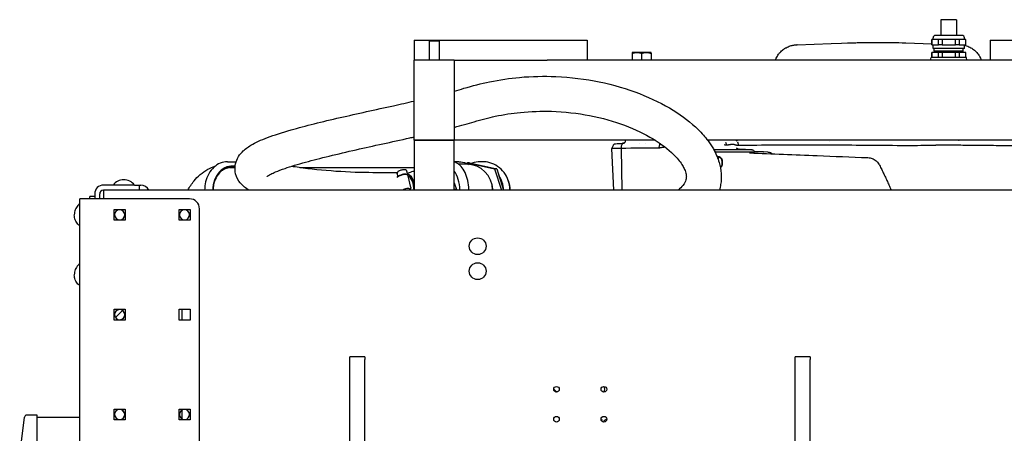
# Model space of a CAD drawing. Units: inches. Extents: x 6 to 844, y 19 to 532.
# Drawn here: x 131 to 180, y 235 to 256 of the extents above; entities that cross this region are included whole.
import ezdxf

# ---------------------------------------------------------------- set-up
doc = ezdxf.new("R2010")
doc.units = ezdxf.units.IN
doc.header["$LTSCALE"] = 50
doc.header["$MEASUREMENT"] = 0
doc.layers.add('Visible Edges(ANSI)', color=7, linetype='Continuous', lineweight=25)

msp = doc.modelspace()

# ---------------------------------------------------------------- linework, layer by layer
at = {"layer": 'Visible Edges(ANSI)'}
for p, q in [((177.59, 255.889), (176.802, 255.889)), ((176.802, 255.889), (176.802, 255.102)), ((177.59, 255.889), (177.59, 255.102)), ((176.412, 254.897), (176.412, 254.984)), ((177.861, 255.102), (176.531, 255.102)), ((177.979, 254.897), (177.979, 254.984)), ((150.427, 254.856), (150.427, 253.856)), ((150.427, 254.856), (151.207, 254.856)), ((151.207, 254.856), (151.177, 254.826)), ((151.177, 254.826), (151.677, 254.826)), ((151.177, 254.826), (151.177, 253.856)), ((151.207, 254.856), (151.647, 254.856)), ((151.647, 254.856), (159.088, 254.856)), ((151.647, 254.856), (151.677, 254.826)), ((151.677, 254.826), (151.677, 253.856)), ((159.088, 254.856), (159.088, 253.856)), ((169.596, 254.635), (169.582, 254.634)), ((169.596, 254.635), (171.311, 254.694)), ((171.311, 254.694), (171.819, 254.712)), ((171.819, 254.712), (172.133, 254.723)), ((172.133, 254.723), (172.273, 254.728)), ((172.273, 254.728), (172.298, 254.729)), ((175.046, 254.729), (176.34, 254.684)), ((176.346, 254.897), (176.34, 254.897)), ((176.34, 254.629), (176.34, 254.897)), ((176.346, 254.629), (176.34, 254.629)), ((176.682, 254.897), (176.346, 254.897)), ((176.346, 254.897), (176.346, 254.629)), ((176.346, 254.629), (176.682, 254.629)), ((176.412, 254.452), (176.412, 254.629)), ((177.979, 254.452), (176.412, 254.452)), ((176.468, 254.312), (176.468, 254.452)), ((176.859, 254.897), (176.682, 254.897)), ((176.682, 254.629), (176.682, 254.897)), ((176.859, 254.629), (176.682, 254.629)), ((177.532, 254.897), (176.859, 254.897)), ((176.859, 254.897), (176.859, 254.629)), ((176.859, 254.629), (177.532, 254.629)), ((177.71, 254.897), (177.532, 254.897)), ((177.532, 254.629), (177.532, 254.897)), ((177.71, 254.629), (177.532, 254.629)), ((178.046, 254.897), (177.71, 254.897)), ((177.71, 254.897), (177.71, 254.629)), ((177.71, 254.629), (178.046, 254.629)), ((177.924, 254.312), (177.924, 254.452)), ((177.979, 254.452), (177.979, 254.629)), ((178.052, 254.897), (178.046, 254.897)), ((178.046, 254.629), (178.046, 254.897)), ((178.052, 254.629), (178.046, 254.629)), ((178.052, 254.629), (178.052, 254.897)), ((179.267, 254.856), (185.017, 254.856)), ((179.267, 254.856), (179.267, 253.856)), ((161.342, 254.249), (161.342, 254.207)), ((161.579, 254.249), (161.342, 254.249)), ((161.342, 254.207), (161.342, 253.856)), ((162.051, 254.249), (161.579, 254.249)), ((161.815, 254.207), (161.815, 253.856)), ((162.287, 254.249), (162.051, 254.249)), ((162.287, 254.207), (162.287, 254.249)), ((162.287, 254.207), (162.287, 253.856)), ((176.285, 253.856), (176.31, 254.001)), ((178.082, 254.001), (176.31, 254.001)), ((176.346, 254.253), (176.34, 254.253)), ((176.34, 254.001), (176.34, 254.253)), ((176.682, 254.253), (176.346, 254.253)), ((176.346, 254.253), (176.346, 254.001)), ((177.924, 254.312), (176.468, 254.312)), ((176.497, 254.282), (176.468, 254.312)), ((177.895, 254.282), (176.497, 254.282)), ((176.497, 254.253), (176.497, 254.282)), ((176.859, 254.253), (176.682, 254.253)), ((176.682, 254.001), (176.682, 254.253)), ((177.532, 254.253), (176.859, 254.253)), ((176.859, 254.253), (176.859, 254.001)), ((177.71, 254.253), (177.532, 254.253)), ((177.532, 254.001), (177.532, 254.253)), ((178.046, 254.253), (177.71, 254.253)), ((177.71, 254.253), (177.71, 254.001)), ((177.895, 254.282), (177.924, 254.312)), ((177.895, 254.253), (177.895, 254.282)), ((178.052, 254.253), (178.046, 254.253)), ((178.046, 254.001), (178.046, 254.253)), ((178.052, 254.001), (178.052, 254.253)), ((178.107, 253.856), (178.082, 254.001)), ((152.427, 253.856), (150.427, 253.856)), ((150.427, 253.481), (150.427, 253.856)), ((150.427, 249.856), (150.427, 253.481)), ((152.427, 253.856), (152.427, 253.481)), ((152.427, 253.856), (157.088, 253.856)), ((152.427, 253.481), (152.427, 249.856)), ((185.927, 253.856), (157.088, 253.856)), ((152.427, 249.856), (150.427, 249.856)), ((150.427, 249.856), (150.427, 247.356)), ((150.427, 249.856), (152.427, 249.856)), ((162.489, 249.856), (152.427, 249.856)), ((152.427, 247.356), (152.427, 249.856)), ((160.321, 249.44), (160.401, 249.611)), ((160.79, 249.443), (160.828, 249.614)), ((160.908, 249.704), (160.863, 249.703)), ((160.991, 249.856), (160.987, 249.761)), ((160.987, 249.761), (160.987, 249.761)), ((161.713, 249.688), (161.713, 249.688)), ((161.995, 249.69), (161.995, 249.69)), ((162.684, 249.455), (162.719, 249.626)), ((185.927, 249.856), (165.113, 249.856)), ((166.08, 249.599), (166.024, 249.737)), ((166.686, 249.583), (166.628, 249.752)), ((168.41, 249.84), (168.41, 249.84)), ((171.234, 249.774), (171.234, 249.774)), ((173.038, 249.833), (173.038, 249.833)), ((178.934, 249.845), (178.934, 249.845)), ((160.419, 247.356), (160.321, 249.44)), ((160.79, 249.443), (160.826, 247.356)), ((160.79, 249.443), (160.79, 249.443)), ((167.353, 249.366), (165.434, 249.366)), ((165.485, 249.269), (167.335, 249.269)), ((165.595, 249.029), (165.718, 249.029)), ((165.714, 249.028), (165.595, 249.028)), ((167.342, 249.366), (166.722, 249.405)), ((167.341, 249.366), (167.359, 249.365)), ((168.138, 249.26), (167.91, 249.269)), ((141.075, 248.777), (141.303, 248.777)), ((152.67, 248.777), (152.443, 248.777)), ((153.055, 248.648), (152.656, 248.648)), ((153.071, 248.686), (153.102, 248.722)), ((153.203, 248.722), (153.102, 248.722)), ((153.102, 248.722), (154.456, 248.427)), ((153.203, 248.722), (154.557, 248.427)), ((153.855, 248.776), (153.747, 248.776)), ((173.147, 248.98), (173.147, 248.98)), ((141.455, 248.477), (141.18, 248.477)), ((150.427, 248.477), (144.701, 248.477)), ((149.563, 248.227), (148.364, 248.227)), ((149.691, 248.063), (149.558, 247.979)), ((149.617, 248.016), (149.578, 248.19)), ((150.106, 248.124), (150.065, 248.301)), ((150.086, 248.209), (150.298, 248.274)), ((150.253, 247.479), (150.118, 248.068)), ((150.427, 248.289), (150.399, 248.289)), ((154.557, 248.427), (154.456, 248.427)), ((154.456, 248.427), (154.794, 247.356)), ((154.557, 248.427), (154.895, 247.356)), ((136.427, 247.606), (134.867, 247.606)), ((136.427, 247.606), (136.677, 247.606)), ((136.677, 247.356), (136.677, 247.606)), ((136.677, 247.606), (136.737, 247.606)), ((152.427, 247.723), (152.549, 247.393)), ((134.177, 246.917), (134.177, 247.042)), ((134.427, 247.042), (134.177, 247.042)), ((134.427, 247.166), (134.427, 246.917)), ((134.677, 246.917), (134.677, 247.166)), ((134.865, 247.356), (134.865, 246.917)), ((210.49, 247.356), (134.865, 247.356)), ((150.205, 247.409), (150.217, 247.356)), ((152.549, 247.393), (152.427, 247.393)), ((152.549, 247.393), (152.537, 247.356)), ((133.677, 160.417), (133.677, 246.917)), ((134.117, 246.917), (133.677, 246.917)), ((139.177, 246.917), (134.117, 246.917)), ((135.402, 246.391), (135.952, 246.391)), ((135.402, 245.841), (135.402, 246.391)), ((135.952, 246.391), (135.952, 245.841)), ((138.652, 246.391), (139.202, 246.391)), ((138.652, 245.841), (138.652, 246.391)), ((139.202, 246.391), (139.202, 245.841)), ((139.677, 234.042), (139.677, 246.417)), ((135.952, 245.841), (135.402, 245.841)), ((135.675, 245.841), (135.681, 245.863)), ((135.691, 245.864), (135.686, 245.841)), ((139.202, 245.841), (138.652, 245.841)), ((138.925, 245.841), (138.931, 245.863)), ((138.939, 245.856), (138.929, 245.856)), ((138.941, 245.864), (138.936, 245.841)), ((135.402, 241.391), (135.952, 241.391)), ((135.402, 240.841), (135.402, 241.391)), ((135.471, 240.97), (135.823, 241.322)), ((135.952, 241.391), (135.952, 240.841)), ((138.652, 241.391), (139.202, 241.391)), ((138.652, 240.841), (138.652, 241.391)), ((138.816, 240.889), (138.816, 241.342)), ((139.202, 241.391), (139.202, 240.841)), ((135.952, 240.841), (135.402, 240.841)), ((135.675, 240.841), (135.681, 240.863)), ((135.691, 240.864), (135.686, 240.841)), ((139.202, 240.841), (138.652, 240.841)), ((147.197, 238.878), (147.197, 239.003)), ((147.947, 239.003), (147.197, 239.003)), ((147.197, 223.128), (147.197, 238.878)), ((147.947, 239.003), (147.947, 238.878)), ((147.947, 223.128), (147.947, 238.878)), ((169.507, 238.878), (169.507, 239.003)), ((170.257, 239.003), (169.507, 239.003)), ((169.507, 223.128), (169.507, 238.878)), ((170.257, 239.003), (170.257, 238.878)), ((170.257, 223.128), (170.257, 238.878)), ((157.421, 237.343), (157.46, 237.343)), ((135.402, 236.391), (135.952, 236.391)), ((135.402, 235.841), (135.402, 236.391)), ((135.952, 236.391), (135.952, 235.841)), ((138.652, 236.391), (139.202, 236.391)), ((138.652, 235.841), (138.652, 236.391)), ((138.816, 235.889), (138.816, 236.342)), ((139.202, 236.391), (139.202, 235.841)), ((130.672, 234.088), (130.908, 235.978)), ((131.547, 236.088), (131.032, 236.088)), ((131.547, 228.588), (131.547, 236.088)), ((133.677, 235.963), (131.547, 235.963)), ((135.952, 235.841), (135.402, 235.841)), ((135.675, 235.841), (135.681, 235.863)), ((135.691, 235.864), (135.686, 235.841)), ((139.202, 235.841), (138.652, 235.841)), ((138.816, 235.963), (138.726, 235.963)), ((138.925, 235.841), (138.931, 235.863)), ((138.941, 235.864), (138.936, 235.841))]:
    msp.add_line(p, q, dxfattribs=at)
for centre, radius in [((153.605, 244.543), 0.42), ((153.605, 243.293), 0.42), ((157.552, 237.378), 0.141), ((159.927, 237.378), 0.141), ((157.552, 235.878), 0.141), ((159.927, 235.878), 0.141)]:
    msp.add_circle(centre, radius, dxfattribs=at)
for centre, radius, start, end in [((176.531, 254.984), 0.118, 90, 180), ((177.861, 254.984), 0.118, 0, 90), ((153.055, 247.352), 1.297, 0.1768, 90), ((134.867, 247.166), 0.44, 90, 180), ((135.882, 247.209), 0.667, 36.5283, 143.4717), ((136.737, 247.166), 0.44, 25.583, 90), ((153.936, 247.351), 1.296, 0.221, 21.2946), ((134.867, 247.166), 0.19, 90.7539, 180), ((139.177, 246.417), 0.5, 0, 90), ((135.677, 246.116), 0.253, 273.0693, 270.7222), ((138.927, 246.116), 0.253, 273.0693, 270.7222), ((135.677, 241.116), 0.253, 273.0693, 270.7222), ((135.677, 236.116), 0.253, 273.0693, 270.7222), ((135.99, 236.417), 0.203, 204.094, 243.7583), ((138.927, 236.116), 0.253, 273.0693, 270.7222), ((131.032, 235.963), 0.125, 90, 172.875)]:
    msp.add_arc(centre, radius, start, end, dxfattribs=at)
for centre, major_axis, ratio, start_param, end_param in [((160.863, 249.585), (-0.007, 0.118), 0.978674, 6.235095, 6.283122), ((160.871, 249.786), (0.115, -0.025), 0.94469, 6.283057, 6.283091), ((165.495, 248.738), (0, 0.354), 0.5, 5.676041, 5.68199), ((165.73, 248.738), (0, -0.252), 0.5, 0.221846, 3.938174), ((165.718, 248.738), (0, 0.291), 0.5, 6.255813, 6.310557), ((168.294, 248.738), (0, 0.454), 0.5, 6.017937, 6.50778), ((141.312, 247.352), (0, 1.21), 0.799137, 6.129655, 7.850676), ((141.298, 247.352), (0, 1.187), 0.799137, 0.137989, 0.242223), ((165.718, 248.738), (0, 0.291), 0.5, 5.208616, 5.26336), ((165.718, 248.738), (0, 0.291), 0.5, 4.161418, 4.216162), ((149.563, 247.352), (0, 0.875), 0.601149, 6.254158, 6.283185), ((149.862, 248.068), (0.244, 0.056), 0.283819, 5.999943, 9.367294), ((150, 247.352), (0, 0.817), 0.601149, 5.228624, 6.080105), ((150, 247.352), (0, 0.812), 0.601149, 5.217675, 6.076189), ((149.962, 247.352), (0, 0.766), 0.601149, 4.717613, 5.940764), ((150.399, 247.352), (0, 0.937), 0.601149, 6.233787, 6.46472), ((151.982, 247.352), (0, 1.21), 0.601149, 4.715694, 5.624093), ((153.742, 247.351), (0, 1.21), 0.958586, 4.71652, 5.362391), ((153.534, 247.351), (0, -0.864), 0.958586, 1.576587, 1.851378), ((150.022, 247.367), (0.183, 0.042), 0.283819, 0, 2.633888), ((159.318, 236.985), (0.531, 0.696), 0.535891, 5.446128, 5.886097), ((159.645, 236.305), (0.731, 0.352), 0.596532, 4.625758, 4.705203), ((159.989, 236.473), (-0.53, -0.696), 0.535891, 0.858806, 1.07791)]:
    msp.add_ellipse(centre, major_axis=major_axis, ratio=ratio, start_param=start_param, end_param=end_param, dxfattribs=at)
for points, knots in [([(168.512, 253.856), (168.52, 253.877), (168.528, 253.897), (168.566, 253.986), (168.601, 254.051), (168.663, 254.143), (168.685, 254.173), (168.721, 254.217), (168.733, 254.231), (168.758, 254.258), (168.771, 254.272), (168.836, 254.338), (168.893, 254.385), (168.969, 254.438), (168.985, 254.448), (169.017, 254.468), (169.033, 254.477), (169.082, 254.504), (169.115, 254.521), (169.216, 254.565), (169.287, 254.588), (169.378, 254.609), (169.396, 254.613), (169.433, 254.62), (169.451, 254.622), (169.507, 254.63), (169.544, 254.633), (169.582, 254.634)], [0.00959095, 0.00959095, 0.00959095, 0.00959095, 0.01126289, 0.01126289, 0.01689434, 0.01689434, 0.01971006, 0.01971006, 0.02111793, 0.02111793, 0.02252579, 0.02252579, 0.02815724, 0.02815724, 0.0295651, 0.0295651, 0.03097296, 0.03097296, 0.03378868, 0.03378868, 0.03942013, 0.03942013, 0.04082799, 0.04082799, 0.04223585, 0.04223585, 0.04505158, 0.04505158, 0.04505158, 0.04505158]), ([(172.298, 254.729), (172.35, 254.731), (172.402, 254.733), (172.456, 254.734), (172.509, 254.736), (172.562, 254.737), (172.616, 254.739), (172.67, 254.74), (172.725, 254.742), (172.78, 254.743), (172.835, 254.744), (172.891, 254.745), (172.947, 254.746), (173.059, 254.748), (173.172, 254.75), (173.287, 254.751), (173.401, 254.752), (173.515, 254.753), (173.63, 254.753)], [0, 0, 0, 0, 0.00437465, 0.00437465, 0.00437465, 0.00874399, 0.00874399, 0.00874399, 0.01311879, 0.01311879, 0.01311879, 0.01749399, 0.01749399, 0.01749399, 0.02624525, 0.02624525, 0.02624525, 0.03499716, 0.03499716, 0.03499716, 0.03499716]), ([(173.63, 254.753), (173.866, 254.753), (174.102, 254.751), (174.338, 254.747), (174.574, 254.743), (174.81, 254.737), (175.046, 254.729)], [0, 0, 0, 0, 0.01798774, 0.01798774, 0.01798774, 0.03597419, 0.03597419, 0.03597419, 0.03597419]), ([(177.979, 254.606), (177.981, 254.606), (177.982, 254.606), (177.984, 254.605), (178.02, 254.597), (178.055, 254.587), (178.091, 254.576), (178.126, 254.564), (178.161, 254.551), (178.195, 254.536), (178.263, 254.506), (178.328, 254.47), (178.389, 254.428), (178.42, 254.407), (178.449, 254.385), (178.478, 254.361), (178.492, 254.349), (178.506, 254.337), (178.52, 254.324), (178.534, 254.312), (178.547, 254.299), (178.56, 254.286), (178.613, 254.233), (178.659, 254.176), (178.701, 254.114), (178.711, 254.099), (178.721, 254.083), (178.731, 254.067), (178.741, 254.051), (178.75, 254.035), (178.759, 254.019), (178.777, 253.986), (178.793, 253.952), (178.808, 253.918), (178.817, 253.898), (178.825, 253.877), (178.832, 253.856)], [0.00552406, 0.00552406, 0.00552406, 0.00552406, 0.00563147, 0.00563147, 0.00563147, 0.0084472, 0.0084472, 0.0084472, 0.01126293, 0.01126293, 0.01126293, 0.0168944, 0.0168944, 0.0168944, 0.01971013, 0.01971013, 0.01971013, 0.021118, 0.021118, 0.021118, 0.02252586, 0.02252586, 0.02252586, 0.02815733, 0.02815733, 0.02815733, 0.02956519, 0.02956519, 0.02956519, 0.03097306, 0.03097306, 0.03097306, 0.03378879, 0.03378879, 0.03378879, 0.03550122, 0.03550122, 0.03550122, 0.03550122]), ([(152.918, 252.452), (153.348, 252.584), (153.777, 252.693), (154.71, 252.883), (155.212, 252.956), (156.323, 253.056), (156.927, 253.068), (158.272, 253.012), (159.003, 252.919), (160.41, 252.629), (161.083, 252.429), (162.325, 251.947), (162.894, 251.665), (163.872, 251.057), (164.289, 250.736), (164.827, 250.205), (164.994, 250.016), (165.239, 249.687), (165.328, 249.552), (165.529, 249.198), (165.629, 248.973), (165.751, 248.556), (165.786, 248.37), (165.811, 247.999), (165.803, 247.815), (165.758, 247.54), (165.736, 247.447), (165.71, 247.356)], [0, 0, 0, 0, 0.0511445, 0.0511445, 0.1118162, 0.1118162, 0.1870932, 0.1870932, 0.2841085, 0.2841085, 0.3841085, 0.3841085, 0.4841085, 0.4841085, 0.5771195, 0.5771195, 0.6256065, 0.6256065, 0.6576822, 0.6576822, 0.7073269, 0.7073269, 0.7452149, 0.7452149, 0.7812867, 0.7812867, 0.7996998, 0.7996998, 0.7996998, 0.7996998]), ([(142.152, 247.356), (142.004, 247.438), (141.859, 247.544), (141.623, 247.83), (141.532, 247.984), (141.453, 248.302), (141.445, 248.446), (141.482, 248.714), (141.525, 248.836), (141.644, 249.072), (141.726, 249.175), (141.948, 249.407), (142.094, 249.508), (142.49, 249.744), (142.759, 249.864), (143.42, 250.114), (143.819, 250.242), (144.978, 250.574), (145.815, 250.78), (147.576, 251.184), (148.491, 251.383), (149.741, 251.66), (150.088, 251.738), (150.427, 251.815)], [0.3543425, 0.3543425, 0.3543425, 0.3543425, 0.3922544, 0.3922544, 0.4180797, 0.4180797, 0.4361428, 0.4361428, 0.4543905, 0.4543905, 0.4779261, 0.4779261, 0.5180871, 0.5180871, 0.5796558, 0.5796558, 0.6472081, 0.6472081, 0.7535868, 0.7535868, 0.8535868, 0.8535868, 0.8923036, 0.8923036, 0.8923036, 0.8923036]), ([(153.433, 250.779), (153.785, 250.888), (154.136, 250.978), (154.909, 251.14), (155.329, 251.204), (156.27, 251.299), (156.789, 251.315), (157.961, 251.281), (158.605, 251.206), (159.838, 250.967), (160.425, 250.799), (161.495, 250.399), (161.977, 250.165), (162.805, 249.666), (163.151, 249.4), (163.589, 248.968), (163.727, 248.799), (163.874, 248.572), (163.912, 248.503), (163.961, 248.401), (163.976, 248.366), (164.007, 248.285), (164.021, 248.241), (164.037, 248.172), (164.042, 248.146), (164.05, 248.098), (164.052, 248.075), (164.055, 248.027), (164.055, 248.002), (164.051, 247.94), (164.045, 247.904), (164.014, 247.782), (163.972, 247.692), (163.823, 247.512), (163.744, 247.435), (163.64, 247.356)], [0, 0, 0, 0, 0.048069, 0.048069, 0.1061797, 0.1061797, 0.1799016, 0.1799016, 0.2771797, 0.2771797, 0.3771797, 0.3771797, 0.4771797, 0.4771797, 0.5771797, 0.5771797, 0.6435887, 0.6435887, 0.6743844, 0.6743844, 0.6918733, 0.6918733, 0.7159437, 0.7159437, 0.7317576, 0.7317576, 0.7469281, 0.7469281, 0.7654514, 0.7654514, 0.7946329, 0.7946329, 0.8646179, 0.8646179, 0.9088572, 0.9088572, 0.9088572, 0.9088572]), ([(143.064, 248.043), (143.064, 248.043), (143.068, 248.046), (143.088, 248.061), (143.107, 248.074), (143.162, 248.108), (143.202, 248.131), (143.315, 248.188), (143.395, 248.225), (143.619, 248.32), (143.779, 248.38), (144.251, 248.542), (144.598, 248.648), (145.708, 248.954), (146.58, 249.163), (148.385, 249.571), (149.305, 249.769), (150.281, 249.988), (150.354, 250.004), (150.427, 250.021)], [0.4861669, 0.4861669, 0.4861669, 0.4861669, 0.4987888, 0.4987888, 0.5151614, 0.5151614, 0.5350999, 0.5350999, 0.5615225, 0.5615225, 0.5995092, 0.5995092, 0.6597597, 0.6597597, 0.7696877, 0.7696877, 0.8696877, 0.8696877, 0.877834, 0.877834, 0.877834, 0.877834]), ([(160.401, 249.611), (160.406, 249.623), (160.413, 249.633), (160.43, 249.652), (160.441, 249.66), (160.463, 249.672), (160.476, 249.676), (160.492, 249.679), (160.496, 249.68), (160.5, 249.68)], [0, 0, 0, 0, 0.0948088, 0.0948088, 0.1925638, 0.1925638, 0.2894899, 0.2894899, 0.3207072, 0.3207072, 0.3207072, 0.3207072]), ([(160.828, 249.614), (160.831, 249.623), (160.834, 249.633), (160.842, 249.651), (160.846, 249.658), (160.854, 249.669), (160.86, 249.674), (160.873, 249.682), (160.879, 249.682), (160.881, 249.682), (160.881, 249.682), (160.881, 249.682), (160.881, 249.682)], [0.000001, 0.000001, 0.000001, 0.000001, 0.078167, 0.078167, 0.1649619, 0.1649619, 0.2731032, 0.2731032, 0.4311614, 0.4311614, 0.4327516, 0.4343415, 0.4343415, 0.4343415, 0.4343415]), ([(160.863, 249.703), (160.863, 249.703), (160.862, 249.703), (160.862, 249.703), (160.862, 249.703), (160.862, 249.703), (160.862, 249.703), (160.862, 249.703), (160.862, 249.703), (160.862, 249.703)], [0, 0, 0, 0, 0.0000292431, 0.0000292431, 0.0000292431, 0.00004851873, 0.00004851873, 0.00004851873, 0.00006779517, 0.00006779517, 0.00006779517, 0.00006779517]), ([(160.949, 249.716), (160.963, 249.723), (160.973, 249.734), (160.982, 249.748), (160.984, 249.752), (160.985, 249.755)], [0.000062, 0.000062, 0.000062, 0.000062, 0.1862978, 0.1862978, 0.2751296, 0.2751296, 0.2751296, 0.2751296]), ([(162.719, 249.626), (162.721, 249.635), (162.724, 249.644), (162.727, 249.653), (162.729, 249.657), (162.731, 249.661), (162.733, 249.665), (162.734, 249.667), (162.735, 249.669), (162.736, 249.67), (162.736, 249.671), (162.737, 249.672), (162.737, 249.673), (162.738, 249.673), (162.738, 249.674), (162.738, 249.674), (162.738, 249.675), (162.738, 249.675), (162.739, 249.675), (162.739, 249.675), (162.739, 249.675), (162.739, 249.675), (162.739, 249.675), (162.739, 249.676), (162.739, 249.676), (162.741, 249.679), (162.744, 249.682), (162.748, 249.686)], [0, 0, 0, 0, 0.25, 0.25, 0.25, 0.375, 0.375, 0.375, 0.4375, 0.4375, 0.4375, 0.46875, 0.46875, 0.46875, 0.484375, 0.484375, 0.484375, 0.4921875, 0.4921875, 0.4921875, 0.4960937, 0.4960937, 0.4960937, 0.5, 0.5, 0.5, 0.7014716, 0.7014716, 0.7014716, 0.7014716]), ([(162.992, 249.507), (162.992, 249.507), (162.991, 249.507), (162.991, 249.507), (162.985, 249.506), (162.978, 249.505), (162.971, 249.504), (162.965, 249.503), (162.959, 249.502), (162.952, 249.501), (162.952, 249.501), (162.951, 249.501), (162.951, 249.501), (162.945, 249.5), (162.938, 249.499), (162.932, 249.498), (162.928, 249.498), (162.924, 249.497), (162.921, 249.497), (162.919, 249.496), (162.917, 249.496), (162.915, 249.496), (162.914, 249.496), (162.913, 249.496), (162.913, 249.495), (162.912, 249.495), (162.912, 249.495), (162.911, 249.495), (162.911, 249.495), (162.91, 249.495), (162.91, 249.495), (162.903, 249.494), (162.896, 249.493), (162.889, 249.492), (162.882, 249.491), (162.875, 249.489), (162.868, 249.488), (162.854, 249.486), (162.84, 249.484), (162.826, 249.481)], [0.496907, 0.496907, 0.496907, 0.496907, 0.5, 0.5, 0.5, 0.5657777, 0.5657777, 0.5657777, 0.625, 0.625, 0.625, 0.6292606, 0.6292606, 0.6292606, 0.6875, 0.6875, 0.6875, 0.71875, 0.71875, 0.71875, 0.734375, 0.734375, 0.734375, 0.7421875, 0.7421875, 0.7421875, 0.7460938, 0.7460938, 0.7460938, 0.75, 0.75, 0.75, 0.8168044, 0.8168044, 0.8168044, 0.8805859, 0.8805859, 0.8805859, 1, 1, 1, 1]), ([(166.045, 249.606), (166.041, 249.606), (166.038, 249.607), (166.034, 249.607), (166.033, 249.608), (166.031, 249.608), (166.029, 249.608), (166.028, 249.609), (166.028, 249.609), (166.027, 249.609), (166.026, 249.609), (166.025, 249.609), (166.024, 249.609), (166.021, 249.61), (166.018, 249.61), (166.014, 249.611), (166.012, 249.611), (166.011, 249.611), (166.009, 249.611), (166.008, 249.612), (166.006, 249.612), (166.005, 249.612), (166.005, 249.612), (166.005, 249.612), (166.004, 249.612), (166.004, 249.612), (166.004, 249.612), (166.004, 249.612), (166, 249.612), (165.997, 249.613), (165.994, 249.613), (165.992, 249.613), (165.99, 249.613), (165.989, 249.613), (165.988, 249.613), (165.987, 249.614), (165.986, 249.614), (165.986, 249.614), (165.985, 249.614), (165.985, 249.614), (165.985, 249.614), (165.984, 249.614), (165.984, 249.614), (165.984, 249.614), (165.984, 249.614), (165.983, 249.614), (165.977, 249.614), (165.971, 249.614), (165.964, 249.614)], [0, 0, 0, 0, 0.125, 0.125, 0.125, 0.1875, 0.1875, 0.1875, 0.21875, 0.21875, 0.21875, 0.25, 0.25, 0.25, 0.375, 0.375, 0.375, 0.4375, 0.4375, 0.4375, 0.484375, 0.484375, 0.484375, 0.492188, 0.492188, 0.492188, 0.5, 0.5, 0.5, 0.625, 0.625, 0.625, 0.6875, 0.6875, 0.6875, 0.71875, 0.71875, 0.71875, 0.734375, 0.734375, 0.734375, 0.742188, 0.742188, 0.742188, 0.75, 0.75, 0.75, 1, 1, 1, 1]), ([(166.08, 249.599), (166.077, 249.6), (166.074, 249.6), (166.071, 249.601), (166.069, 249.601), (166.068, 249.601), (166.067, 249.602), (166.066, 249.602), (166.065, 249.602), (166.064, 249.602), (166.064, 249.602), (166.064, 249.602), (166.063, 249.602), (166.063, 249.602), (166.063, 249.602), (166.062, 249.602), (166.056, 249.603), (166.05, 249.604), (166.045, 249.606)], [0, 0, 0, 0, 0.25, 0.25, 0.25, 0.375, 0.375, 0.375, 0.4375, 0.4375, 0.4375, 0.46875, 0.46875, 0.46875, 0.5, 0.5, 0.5, 1, 1, 1, 1]), ([(166.217, 249.624), (166.215, 249.623), (166.211, 249.623), (166.207, 249.622), (166.204, 249.622), (166.202, 249.621), (166.202, 249.621), (166.194, 249.62), (166.187, 249.619), (166.177, 249.617), (166.172, 249.616), (166.166, 249.615), (166.164, 249.615), (166.162, 249.615), (166.161, 249.614), (166.153, 249.613), (166.147, 249.612), (166.137, 249.61), (166.132, 249.609), (166.126, 249.608), (166.123, 249.608), (166.121, 249.607), (166.121, 249.607), (166.107, 249.604), (166.093, 249.602), (166.08, 249.599)], [0.7872985, 0.7872985, 0.7872985, 0.7872985, 0.796875, 0.8046875, 0.8085937, 0.8085937, 0.8125, 0.8125, 0.84375, 0.84375, 0.859375, 0.8671875, 0.8710938, 0.8710938, 0.875, 0.875, 0.90625, 0.90625, 0.921875, 0.9296875, 0.9335937, 0.9335937, 0.9375, 0.9375, 1, 1, 1, 1]), ([(166.442, 249.631), (166.441, 249.631), (166.439, 249.632), (166.437, 249.632), (166.435, 249.632), (166.434, 249.633), (166.43, 249.633), (166.426, 249.634), (166.42, 249.635), (166.417, 249.635), (166.413, 249.635), (166.411, 249.636), (166.41, 249.636), (166.405, 249.636), (166.401, 249.637), (166.394, 249.637), (166.39, 249.637), (166.387, 249.637), (166.384, 249.637), (166.383, 249.637), (166.377, 249.638), (166.372, 249.638), (166.362, 249.638), (166.357, 249.638), (166.346, 249.637), (166.341, 249.637), (166.329, 249.637), (166.323, 249.636), (166.312, 249.635), (166.306, 249.635), (166.296, 249.634), (166.292, 249.633), (166.287, 249.633), (166.284, 249.633), (166.282, 249.632), (166.274, 249.632), (166.268, 249.631), (166.258, 249.63), (166.253, 249.629), (166.247, 249.628), (166.245, 249.628), (166.243, 249.628), (166.242, 249.627), (166.235, 249.626), (166.228, 249.625), (166.22, 249.624), (166.219, 249.624), (166.217, 249.624)], [0.3498634, 0.3498634, 0.3498634, 0.3498634, 0.359375, 0.3671875, 0.3671875, 0.375, 0.375, 0.40625, 0.40625, 0.421875, 0.4296875, 0.4296875, 0.4375, 0.4375, 0.46875, 0.46875, 0.484375, 0.4921875, 0.4921875, 0.5, 0.5, 0.53125, 0.53125, 0.5625, 0.5625, 0.59375, 0.59375, 0.625, 0.625, 0.65625, 0.65625, 0.671875, 0.6796875, 0.6796875, 0.6875, 0.6875, 0.71875, 0.71875, 0.734375, 0.7421875, 0.7460937, 0.7460937, 0.75, 0.75, 0.78125, 0.78125, 0.7872985, 0.7872985, 0.7872985, 0.7872985]), ([(166.549, 249.602), (166.543, 249.604), (166.536, 249.606), (166.527, 249.608), (166.524, 249.609), (166.519, 249.611), (166.517, 249.611), (166.515, 249.612), (166.514, 249.612), (166.513, 249.613), (166.513, 249.613), (166.509, 249.614), (166.506, 249.615), (166.501, 249.616), (166.499, 249.617), (166.497, 249.618), (166.495, 249.618), (166.495, 249.618), (166.494, 249.618), (166.491, 249.619), (166.488, 249.62), (166.483, 249.622), (166.481, 249.622), (166.478, 249.623), (166.477, 249.623), (166.476, 249.623), (166.476, 249.624), (166.472, 249.625), (166.469, 249.625), (166.464, 249.627), (166.461, 249.627), (166.458, 249.628), (166.457, 249.628), (166.456, 249.628), (166.456, 249.628), (166.452, 249.629), (166.448, 249.63), (166.444, 249.631), (166.443, 249.631), (166.442, 249.631)], [0, 0, 0, 0, 0.0625, 0.0625, 0.09375, 0.09375, 0.109375, 0.1171875, 0.1210938, 0.1210938, 0.125, 0.125, 0.15625, 0.15625, 0.171875, 0.1796875, 0.1835938, 0.1835938, 0.1875, 0.1875, 0.21875, 0.21875, 0.234375, 0.2421875, 0.2460938, 0.2460938, 0.25, 0.25, 0.28125, 0.28125, 0.296875, 0.3046875, 0.3085938, 0.3085938, 0.3125, 0.3125, 0.34375, 0.34375, 0.3498634, 0.3498634, 0.3498634, 0.3498634]), ([(166.531, 249.856), (166.535, 249.852), (166.539, 249.849), (166.548, 249.844), (166.553, 249.841), (166.562, 249.837), (166.566, 249.835), (166.573, 249.834), (166.575, 249.833), (166.58, 249.832), (166.583, 249.831), (166.587, 249.83), (166.588, 249.83), (166.591, 249.83), (166.592, 249.83), (166.593, 249.83), (166.593, 249.83), (166.593, 249.83)], [0.2535368, 0.2535368, 0.2535368, 0.2535368, 0.2929472, 0.2929472, 0.338489, 0.338489, 0.3741904, 0.3741904, 0.3976741, 0.3976741, 0.4334856, 0.4334856, 0.4696629, 0.4696629, 0.5251208, 0.5251208, 0.5663372, 0.5663372, 0.5663372, 0.5663372]), ([(166.686, 249.583), (166.669, 249.585), (166.653, 249.587), (166.627, 249.59), (166.616, 249.591), (166.592, 249.594), (166.58, 249.596), (166.562, 249.599), (166.555, 249.601), (166.549, 249.602)], [0, 0, 0, 0, 0.1736115, 0.1736115, 0.3141928, 0.3141928, 0.5008273, 0.5008273, 0.6297948, 0.6297948, 0.6297948, 0.6297948]), ([(167.587, 249.596), (167.567, 249.596), (167.547, 249.596), (167.506, 249.595), (167.485, 249.595), (167.422, 249.594), (167.378, 249.594), (167.321, 249.593), (167.309, 249.593), (167.282, 249.593), (167.267, 249.593), (167.236, 249.592), (167.22, 249.592), (167.194, 249.592), (167.185, 249.591), (167.167, 249.591), (167.157, 249.591), (167.138, 249.591), (167.128, 249.591), (167.098, 249.59), (167.078, 249.59), (167.041, 249.589), (167.024, 249.589), (166.977, 249.588), (166.948, 249.588), (166.908, 249.587), (166.898, 249.587), (166.878, 249.587), (166.869, 249.587), (166.828, 249.586), (166.798, 249.585), (166.754, 249.585), (166.74, 249.584), (166.719, 249.584), (166.712, 249.584), (166.702, 249.584), (166.699, 249.583), (166.694, 249.583), (166.692, 249.583), (166.69, 249.583), (166.689, 249.583), (166.687, 249.583), (166.686, 249.583), (166.686, 249.583)], [0, 0, 0, 0, 0.170732, 0.170732, 0.34112, 0.34112, 0.681779, 0.681779, 0.778316, 0.778316, 0.888672, 0.888672, 1.01524, 1.01524, 1.083108, 1.083108, 1.155735, 1.155735, 1.232834, 1.232834, 1.386177, 1.386177, 1.52001, 1.52001, 1.755387, 1.755387, 1.844292, 1.844292, 1.921677, 1.921677, 2.190962, 2.190962, 2.325717, 2.325717, 2.393398, 2.393398, 2.42735, 2.42735, 2.444358, 2.444358, 2.45287, 2.45287, 2.464547, 2.464547, 2.464547, 2.464547]), ([(174.844, 249.575), (174.204, 249.582), (173.6, 249.588), (173.031, 249.593), (173.031, 249.593), (173.03, 249.593), (173.03, 249.593), (172.404, 249.598), (171.8, 249.601), (171.219, 249.603), (171.218, 249.603), (171.216, 249.603), (171.215, 249.603), (170.61, 249.605), (170.008, 249.606), (169.408, 249.604), (169.406, 249.604), (169.403, 249.604), (169.401, 249.604), (168.814, 249.603), (168.21, 249.6), (167.587, 249.596)], [0, 0, 0, 0, 0.249756, 0.249756, 0.249756, 0.25, 0.25, 0.25, 0.499512, 0.499512, 0.499512, 0.5, 0.5, 0.5, 0.749023, 0.749023, 0.749023, 0.75, 0.75, 0.75, 1, 1, 1, 1]), ([(175.632, 249.576), (175.623, 249.576), (175.613, 249.575), (175.602, 249.575), (175.591, 249.575), (175.579, 249.575), (175.567, 249.574), (175.561, 249.574), (175.554, 249.574), (175.548, 249.574), (175.541, 249.574), (175.534, 249.574), (175.528, 249.574), (175.521, 249.574), (175.514, 249.573), (175.507, 249.573), (175.506, 249.573), (175.506, 249.573), (175.506, 249.573), (175.502, 249.573), (175.499, 249.573), (175.495, 249.573), (175.493, 249.573), (175.492, 249.573), (175.49, 249.573), (175.489, 249.573), (175.488, 249.573), (175.487, 249.573), (175.486, 249.573), (175.485, 249.573), (175.484, 249.573), (175.47, 249.573), (175.454, 249.573), (175.438, 249.572), (175.422, 249.572), (175.406, 249.572), (175.389, 249.572), (175.389, 249.572), (175.389, 249.572), (175.389, 249.572), (175.372, 249.572), (175.355, 249.572), (175.338, 249.572), (175.337, 249.572), (175.337, 249.572), (175.337, 249.572), (175.328, 249.572), (175.32, 249.572), (175.311, 249.572), (175.302, 249.572), (175.293, 249.572), (175.284, 249.572), (175.266, 249.572), (175.248, 249.572), (175.229, 249.572), (175.22, 249.572), (175.21, 249.572), (175.201, 249.572), (175.192, 249.572), (175.183, 249.572), (175.174, 249.572), (175.173, 249.572), (175.173, 249.572), (175.173, 249.572), (175.164, 249.572), (175.154, 249.572), (175.145, 249.572), (175.135, 249.572), (175.126, 249.572), (175.116, 249.572), (175.099, 249.572), (175.081, 249.572), (175.063, 249.572), (175.062, 249.572), (175.061, 249.572), (175.06, 249.572), (175.041, 249.572), (175.023, 249.573), (175.004, 249.573), (174.995, 249.573), (174.986, 249.573), (174.976, 249.573), (174.968, 249.573), (174.96, 249.573), (174.951, 249.573), (174.951, 249.573), (174.95, 249.573), (174.949, 249.573), (174.94, 249.573), (174.931, 249.574), (174.922, 249.574), (174.913, 249.574), (174.904, 249.574), (174.895, 249.574), (174.878, 249.574), (174.861, 249.575), (174.844, 249.575)], [0, 0, 0, 0, 0.060797, 0.060797, 0.060797, 0.122337, 0.122337, 0.122337, 0.153584, 0.153584, 0.153584, 0.185258, 0.185258, 0.185258, 0.217448, 0.217448, 0.217448, 0.21875, 0.21875, 0.21875, 0.234375, 0.234375, 0.234375, 0.242187, 0.242187, 0.242187, 0.246094, 0.246094, 0.246094, 0.25, 0.25, 0.25, 0.311917, 0.311917, 0.311917, 0.374, 0.374, 0.374, 0.375, 0.375, 0.375, 0.436812, 0.436812, 0.436812, 0.4375, 0.4375, 0.4375, 0.46875, 0.46875, 0.46875, 0.5, 0.5, 0.5, 0.563068, 0.563068, 0.563068, 0.594411, 0.594411, 0.594411, 0.625, 0.625, 0.625, 0.625722, 0.625722, 0.625722, 0.657092, 0.657092, 0.657092, 0.688341, 0.688341, 0.688341, 0.746094, 0.746094, 0.746094, 0.75, 0.75, 0.75, 0.814455, 0.814455, 0.814455, 0.846167, 0.846167, 0.846167, 0.875, 0.875, 0.875, 0.877652, 0.877652, 0.877652, 0.908797, 0.908797, 0.908797, 0.93953, 0.93953, 0.93953, 1, 1, 1, 1]), ([(177.99, 249.595), (177.73, 249.598), (177.473, 249.599), (177.237, 249.599), (177.217, 249.599), (177.198, 249.599), (177.178, 249.599), (176.941, 249.599), (176.728, 249.598), (176.554, 249.597), (176.547, 249.596), (176.539, 249.596), (176.532, 249.596), (176.525, 249.596), (176.518, 249.596), (176.511, 249.596), (176.426, 249.595), (176.35, 249.594), (176.286, 249.592)], [0, 0, 0, 0, 0.375, 0.375, 0.375, 0.40625, 0.40625, 0.40625, 0.78125, 0.78125, 0.78125, 0.796875, 0.796875, 0.796875, 0.8125, 0.8125, 0.8125, 1, 1, 1, 1]), ([(177.688, 249.856), (177.689, 249.855), (177.69, 249.855), (177.694, 249.853), (177.697, 249.852), (177.703, 249.85), (177.706, 249.849), (177.711, 249.848), (177.713, 249.847), (177.716, 249.847), (177.717, 249.847), (177.718, 249.846), (177.718, 249.846), (177.718, 249.846)], [0.3271467, 0.3271467, 0.3271467, 0.3271467, 0.3355995, 0.3355995, 0.365516, 0.365516, 0.4075732, 0.4075732, 0.4473438, 0.4473438, 0.5031091, 0.5031091, 0.5409891, 0.5409891, 0.5409891, 0.5409891]), ([(185.927, 249.491), (185.378, 249.5), (184.856, 249.507), (184.362, 249.515), (184.361, 249.515), (184.361, 249.515), (184.361, 249.515), (183.601, 249.526), (182.893, 249.536), (182.238, 249.545), (182.238, 249.545), (182.238, 249.545), (182.237, 249.545), (181.475, 249.555), (180.768, 249.565), (180.115, 249.572), (180.115, 249.572), (180.114, 249.572), (180.114, 249.572), (179.746, 249.577), (179.392, 249.581), (179.054, 249.585), (179.053, 249.585), (179.052, 249.585), (179.052, 249.585), (178.686, 249.589), (178.332, 249.592), (177.99, 249.595)], [0.0622923, 0.0622923, 0.0622923, 0.0622923, 0.2498779, 0.2498779, 0.2498779, 0.25, 0.25, 0.25, 0.4998779, 0.4998779, 0.4998779, 0.5, 0.5, 0.5, 0.7497559, 0.7497559, 0.7497559, 0.75, 0.75, 0.75, 0.8747559, 0.8747559, 0.8747559, 0.875, 0.875, 0.875, 1, 1, 1, 1]), ([(160.411, 249.441), (160.405, 249.44), (160.399, 249.44), (160.387, 249.44), (160.382, 249.44), (160.373, 249.44), (160.37, 249.44), (160.365, 249.44), (160.363, 249.44), (160.357, 249.439), (160.353, 249.439), (160.347, 249.439), (160.344, 249.439), (160.34, 249.439), (160.338, 249.439), (160.334, 249.439), (160.333, 249.439), (160.326, 249.439), (160.323, 249.439), (160.321, 249.439), (160.321, 249.439), (160.321, 249.44)], [-0.6011066, -0.6011066, -0.6011066, -0.6011066, -0.5443901, -0.5443901, -0.4881067, -0.4881067, -0.4504648, -0.4504648, -0.428803, -0.428803, -0.3709989, -0.3709989, -0.3379999, -0.3379999, -0.3001878, -0.3001878, -0.2626612, -0.2626612, -0.1312055, -0.1312055, -0.1009543, -0.1009543, -0.1009543, -0.1009543]), ([(162.733, 249.465), (162.724, 249.463), (162.716, 249.461), (162.7, 249.458), (162.692, 249.457), (162.684, 249.455)], [-0.1359185, -0.1359185, -0.1359185, -0.1359185, -0.0679789, -0.0679789, 0, 0, 0, 0]), ([(162.826, 249.481), (162.81, 249.479), (162.794, 249.476), (162.763, 249.47), (162.748, 249.468), (162.733, 249.465)], [-0.2451999, -0.2451999, -0.2451999, -0.2451999, -0.1222662, -0.1222662, 0, 0, 0, 0]), ([(166.561, 249.468), (166.561, 249.468), (166.562, 249.467), (166.568, 249.462), (166.577, 249.454), (166.605, 249.436), (166.627, 249.425), (166.674, 249.411), (166.698, 249.407), (166.722, 249.405)], [0.465893, 0.465893, 0.465893, 0.465893, 0.602208, 0.602208, 0.896118, 0.896118, 1.253217, 1.253217, 1.562491, 1.562491, 1.562491, 1.562491]), ([(167.225, 249.221), (168.351, 249.175), (169.477, 249.13), (171.451, 249.049), (172.299, 249.015), (173.146, 248.98)], [0, 0, 0, 0, 10, 10, 17.524619, 17.524619, 17.524619, 17.524619]), ([(167.335, 249.269), (167.338, 249.269), (167.342, 249.269), (167.351, 249.269), (167.356, 249.269), (167.361, 249.269)], [0, 0, 0, 0, 0.0508648, 0.0508648, 0.1019903, 0.1019903, 0.1019903, 0.1019903]), ([(167.482, 249.269), (167.466, 249.296), (167.448, 249.318), (167.405, 249.355), (167.379, 249.366), (167.353, 249.366)], [0.008806599, 0.008806599, 0.008806599, 0.008806599, 0.01193382, 0.01193382, 0.01591176, 0.01591176, 0.01591176, 0.01591176]), ([(167.361, 249.269), (167.377, 249.269), (167.394, 249.269), (167.424, 249.269), (167.435, 249.269), (167.448, 249.269), (167.453, 249.269), (167.46, 249.269), (167.464, 249.269), (167.467, 249.269)], [0.0000866, 0.0000866, 0.0000866, 0.0000866, 0.1420223, 0.1420223, 0.250139, 0.250139, 0.3000868, 0.3000868, 0.3410579, 0.3410579, 0.3410579, 0.3410579]), ([(168.138, 249.26), (168.16, 249.259), (168.183, 249.256), (168.225, 249.246), (168.246, 249.24), (168.284, 249.224), (168.301, 249.215), (168.333, 249.196), (168.347, 249.185), (168.36, 249.175)], [0.0201629, 0.0201629, 0.0201629, 0.0201629, 0.1122365, 0.1122365, 0.2043102, 0.2043102, 0.2963838, 0.2963838, 0.3843666, 0.3843666, 0.3843666, 0.3843666]), ([(139.093, 247.356), (139.181, 247.517), (139.284, 247.673), (139.588, 248.041), (139.815, 248.244), (140.209, 248.459), (140.332, 248.513), (140.462, 248.554)], [3.8770018, 3.8770018, 3.8770018, 3.8770018, 4.083475, 4.083475, 4.3954768, 4.3954768, 4.5236327, 4.5236327, 4.5236327, 4.5236327]), ([(141.075, 248.777), (140.953, 248.777), (140.832, 248.752), (140.601, 248.657), (140.492, 248.587), (140.297, 248.406), (140.211, 248.295), (140.071, 248.047), (140.017, 247.908), (139.95, 247.631), (139.933, 247.493), (139.933, 247.356)], [1.570796, 1.570796, 1.570796, 1.570796, 1.888834, 1.888834, 2.207627, 2.207627, 2.527667, 2.527667, 2.848413, 2.848413, 3.138779, 3.138779, 3.138779, 3.138779]), ([(140.885, 248.416), (140.875, 248.41), (140.864, 248.404), (140.851, 248.395), (140.848, 248.394), (140.844, 248.391), (140.843, 248.391), (140.841, 248.39), (140.841, 248.39), (140.841, 248.39), (140.841, 248.39), (140.841, 248.39), (140.841, 248.39), (140.841, 248.39), (140.841, 248.39), (140.843, 248.391), (140.843, 248.392), (140.849, 248.396), (140.855, 248.4), (140.883, 248.419), (140.906, 248.432), (140.951, 248.457), (140.975, 248.468), (141.022, 248.488), (141.046, 248.496), (141.07, 248.504)], [0.000000001, 0.000000001, 0.000000001, 0.000000001, 0.001159489, 0.001159489, 0.001449361, 0.001449361, 0.001594297, 0.001594297, 0.001612414, 0.001612414, 0.001621473, 0.001621473, 0.001630531, 0.001630531, 0.001666765, 0.001666765, 0.001739233, 0.001739233, 0.002318977, 0.002318977, 0.004637955, 0.004637955, 0.006956932, 0.006956932, 0.00927591, 0.00927591, 0.00927591, 0.00927591]), ([(140.885, 248.416), (140.945, 248.451), (141.008, 248.477), (141.137, 248.513), (141.202, 248.521), (141.311, 248.521), (141.355, 248.517), (141.417, 248.505), (141.437, 248.501), (141.456, 248.496)], [0.000003, 0.000003, 0.000003, 0.000003, 0.640574, 0.640574, 1.280173, 1.280173, 1.707014, 1.707014, 1.898981, 1.898981, 1.898981, 1.898981]), ([(141.167, 248.527), (141.198, 248.532), (141.229, 248.536), (141.259, 248.537), (141.266, 248.538), (141.274, 248.538), (141.281, 248.538), (141.29, 248.538), (141.298, 248.538), (141.307, 248.538), (141.323, 248.538), (141.339, 248.537), (141.355, 248.536), (141.368, 248.535), (141.381, 248.534), (141.394, 248.532), (141.412, 248.529), (141.431, 248.526), (141.449, 248.522), (141.45, 248.522), (141.45, 248.522), (141.45, 248.522), (141.452, 248.522), (141.455, 248.521), (141.457, 248.521)], [0, 0, 0, 0, 0.002931694, 0.002931694, 0.002931694, 0.003629404, 0.003629404, 0.003629404, 0.004468066, 0.004468066, 0.004468066, 0.006002657, 0.006002657, 0.006002657, 0.007258809, 0.007258809, 0.007258809, 0.009052102, 0.009052102, 0.009052102, 0.009073511, 0.009073511, 0.009073511, 0.00931375, 0.00931375, 0.00931375, 0.00931375]), ([(148.364, 248.227), (147.806, 248.227), (147.151, 248.25), (145.857, 248.338), (145.217, 248.402), (144.527, 248.502), (144.395, 248.522), (144.269, 248.544)], [0, 0, 0, 0, 0.1, 0.1, 0.2, 0.2, 0.2248144, 0.2248144, 0.2248144, 0.2248144]), ([(153.16, 247.356), (153.16, 247.366), (153.16, 247.377), (153.157, 247.54), (153.14, 247.691), (153.078, 247.977), (153.033, 248.112), (152.919, 248.352), (152.85, 248.456), (152.696, 248.625), (152.611, 248.688), (152.49, 248.742), (152.459, 248.752), (152.427, 248.76)], [4.715208, 4.715208, 4.715208, 4.715208, 4.73793, 4.73793, 5.059288, 5.059288, 5.380779, 5.380779, 5.702493, 5.702493, 6.023544, 6.023544, 6.133235, 6.133235, 6.133235, 6.133235]), ([(152.67, 248.777), (152.792, 248.777), (152.913, 248.752), (153.07, 248.688), (153.111, 248.668), (153.15, 248.645)], [6.2831853, 6.2831853, 6.2831853, 6.2831853, 6.6012228, 6.6012228, 6.7158897, 6.7158897, 6.7158897, 6.7158897]), ([(153.747, 248.776), (153.601, 248.776), (153.455, 248.751), (153.313, 248.702), (153.309, 248.701), (153.305, 248.699)], [0, 0, 0, 0, 0.3196923, 0.3196923, 0.3286826, 0.3286826, 0.3286826, 0.3286826]), ([(155.221, 247.356), (155.221, 247.368), (155.221, 247.38), (155.216, 247.544), (155.189, 247.695), (155.089, 247.981), (155.017, 248.115), (154.836, 248.354), (154.727, 248.458), (154.483, 248.625), (154.349, 248.688), (154.093, 248.759), (153.974, 248.776), (153.855, 248.776)], [4.715899, 4.715899, 4.715899, 4.715899, 4.741327, 4.741327, 5.061598, 5.061598, 5.381816, 5.381816, 5.701899, 5.701899, 6.021797, 6.021797, 6.283185, 6.283185, 6.283185, 6.283185]), ([(173.147, 248.98), (173.22, 248.977), (173.294, 248.962), (173.431, 248.91), (173.496, 248.872), (173.61, 248.778), (173.659, 248.721), (173.71, 248.64), (173.721, 248.62), (173.731, 248.6)], [0, 0, 0, 0, 0.559357, 0.559357, 1.119411, 1.119411, 1.681561, 1.681561, 1.850696, 1.850696, 1.850696, 1.850696]), ([(173.731, 248.6), (173.767, 248.529), (173.802, 248.457), (173.873, 248.313), (173.908, 248.24), (173.978, 248.094), (174.012, 248.02), (174.081, 247.872), (174.115, 247.798), (174.183, 247.648), (174.216, 247.573), (174.25, 247.498)], [0.78329031, 0.78329031, 0.78329031, 0.78329031, 0.79647282, 0.79647282, 0.80965534, 0.80965534, 0.82283785, 0.82283785, 0.83602036, 0.83602036, 0.84920288, 0.84920288, 0.84920288, 0.84920288]), ([(141.34, 248.477), (141.29, 248.483), (141.239, 248.483), (141.112, 248.471), (141.036, 248.452), (140.915, 248.399), (140.868, 248.373), (140.772, 248.306), (140.724, 248.265), (140.59, 248.124), (140.516, 248.008), (140.428, 247.797), (140.402, 247.712), (140.367, 247.536), (140.358, 247.446), (140.358, 247.356)], [0.247932, 0.247932, 0.247932, 0.247932, 0.735379, 0.735379, 1.471257, 1.471257, 1.962351, 1.962351, 2.517841, 2.517841, 3.638336, 3.638336, 4.333303, 4.333303, 5.018462, 5.018462, 5.018462, 5.018462]), ([(150.065, 248.301), (150.063, 248.311), (150.059, 248.32), (150.048, 248.336), (150.041, 248.342), (150.025, 248.354), (150.015, 248.359), (149.987, 248.369), (149.967, 248.372), (149.923, 248.374), (149.898, 248.373), (149.848, 248.367), (149.824, 248.363), (149.777, 248.352), (149.753, 248.346), (149.709, 248.331), (149.688, 248.323), (149.649, 248.304), (149.631, 248.293), (149.606, 248.272), (149.597, 248.264), (149.586, 248.246), (149.583, 248.24), (149.576, 248.222), (149.575, 248.209), (149.577, 248.194), (149.577, 248.192), (149.578, 248.19)], [3.819199, 3.819199, 3.819199, 3.819199, 3.92937, 3.92937, 4.054319, 4.054319, 4.237211, 4.237211, 4.608889, 4.608889, 5.015469, 5.015469, 5.370527, 5.370527, 5.716628, 5.716628, 6.069332, 6.069332, 6.455348, 6.455348, 6.678056, 6.678056, 6.788381, 6.788381, 6.935725, 6.935725, 6.960791, 6.960791, 6.960791, 6.960791]), ([(150.118, 248.068), (150.116, 248.077), (150.112, 248.086), (150.101, 248.102), (150.095, 248.108), (150.078, 248.121), (150.069, 248.125), (150.04, 248.135), (150.021, 248.138), (149.976, 248.14), (149.951, 248.139), (149.901, 248.133), (149.877, 248.129), (149.83, 248.119), (149.807, 248.112), (149.763, 248.098), (149.742, 248.089), (149.711, 248.075), (149.701, 248.069), (149.691, 248.063)], [3.819199, 3.819199, 3.819199, 3.819199, 3.92937, 3.92937, 4.054319, 4.054319, 4.237211, 4.237211, 4.608889, 4.608889, 5.015469, 5.015469, 5.370527, 5.370527, 5.716628, 5.716628, 6.069332, 6.069332, 6.283185, 6.283185, 6.283185, 6.283185]), ([(150.253, 247.479), (150.255, 247.469), (150.255, 247.459), (150.252, 247.44), (150.249, 247.432), (150.241, 247.416), (150.237, 247.41), (150.226, 247.398), (150.221, 247.393), (150.214, 247.387), (150.212, 247.386), (150.21, 247.384)], [2.4639866, 2.4639866, 2.4639866, 2.4639866, 2.5741583, 2.5741583, 2.6991072, 2.6991072, 2.8346284, 2.8346284, 2.9701496, 2.9701496, 3.0118279, 3.0118279, 3.0118279, 3.0118279]), ([(133.677, 246.663), (133.645, 246.64), (133.614, 246.614), (133.558, 246.555), (133.532, 246.522), (133.488, 246.45), (133.469, 246.412), (133.439, 246.331), (133.427, 246.289), (133.411, 246.203), (133.407, 246.16), (133.407, 246.116)], [-2.606429, -2.606429, -2.606429, -2.606429, -2.399302, -2.399302, -2.192176, -2.192176, -1.985049, -1.985049, -1.777923, -1.777923, -1.570796, -1.570796, -1.570796, -1.570796]), ([(133.677, 245.569), (133.645, 245.591), (133.614, 245.617), (133.558, 245.677), (133.532, 245.71), (133.488, 245.781), (133.469, 245.82), (133.439, 245.9), (133.427, 245.942), (133.411, 246.028), (133.407, 246.072), (133.407, 246.116)], [-2.606429, -2.606429, -2.606429, -2.606429, -2.399302, -2.399302, -2.192176, -2.192176, -1.985049, -1.985049, -1.777923, -1.777923, -1.570796, -1.570796, -1.570796, -1.570796]), ([(133.677, 243.663), (133.645, 243.64), (133.614, 243.614), (133.558, 243.555), (133.532, 243.522), (133.488, 243.45), (133.469, 243.412), (133.439, 243.331), (133.427, 243.289), (133.411, 243.203), (133.407, 243.16), (133.407, 243.116)], [-2.606429, -2.606429, -2.606429, -2.606429, -2.399302, -2.399302, -2.192176, -2.192176, -1.985049, -1.985049, -1.777923, -1.777923, -1.570796, -1.570796, -1.570796, -1.570796]), ([(133.677, 242.569), (133.645, 242.591), (133.614, 242.617), (133.558, 242.677), (133.532, 242.71), (133.488, 242.781), (133.469, 242.82), (133.439, 242.9), (133.427, 242.942), (133.411, 243.028), (133.407, 243.072), (133.407, 243.116)], [-2.606429, -2.606429, -2.606429, -2.606429, -2.399302, -2.399302, -2.192176, -2.192176, -1.985049, -1.985049, -1.777923, -1.777923, -1.570796, -1.570796, -1.570796, -1.570796]), ([(157.411, 237.383), (157.429, 237.369), (157.447, 237.354), (157.504, 237.306), (157.543, 237.274), (157.583, 237.241)], [0.85703233, 0.85703233, 0.85703233, 0.85703233, 0.86324571, 0.86324571, 0.87670367, 0.87670367, 0.87670367, 0.87670367])]:
    msp.add_open_spline(points, degree=3, knots=knots, dxfattribs=at)
for points, weights in [([(161.342, 254.207), (161.469, 254.249), (161.579, 254.249)], [1.66506350946, 1.79385662014, 1.79385662014]), ([(161.579, 254.249), (161.688, 254.249), (161.815, 254.207)], [1.79385662014, 1.79385662014, 1.66506350946]), ([(161.815, 254.207), (161.941, 254.249), (162.051, 254.249)], [1.66506350946, 1.79385662014, 1.79385662014]), ([(162.051, 254.249), (162.161, 254.249), (162.287, 254.207)], [1.79385662014, 1.79385662014, 1.66506350946]), ([(165.635, 248.927), (165.684, 248.975), (165.714, 249.028)], [3.39475880901, 3.5527582069, 3.22498230215]), ([(165.722, 249.028), (165.802, 248.959), (165.842, 248.89)], [2.93725130005, 3.34011893899, 2.93725130005]), ([(167.91, 249.269), (167.91, 249.269), (167.467, 249.269)], [1.11726967454, 1.11872059657, 1.10163571806]), ([(165.842, 248.585), (165.811, 248.531), (165.76, 248.481)], [2.93725130005, 3.24469890919, 3.08289049859]), ([(165.846, 248.876), (165.866, 248.738), (165.846, 248.599)], [2.66977865237, 3.03596026651, 2.66977865237])]:
    msp.add_rational_spline(points, weights, degree=2, dxfattribs=at)
for points in [[(152.427, 252.309), (152.601, 252.357), (152.765, 252.405), (152.918, 252.452)], [(152.427, 250.497), (152.784, 250.59), (153.122, 250.684), (153.433, 250.779)], [(160.5, 249.68), (160.619, 249.688), (160.738, 249.695), (160.856, 249.702)], [(160.5, 249.68), (160.5, 249.68), (160.5, 249.68), (160.5, 249.68)], [(160.908, 249.704), (160.921, 249.705), (160.937, 249.709), (160.949, 249.716)], [(160.908, 249.704), (160.908, 249.704), (160.908, 249.704), (160.908, 249.704)], [(160.985, 249.755), (160.986, 249.758), (160.987, 249.76), (160.987, 249.761)], [(160.987, 249.761), (160.987, 249.761), (160.987, 249.761), (160.987, 249.761)], [(160.987, 249.761), (160.987, 249.761), (160.987, 249.761), (160.987, 249.761)], [(176.286, 249.592), (176.08, 249.587), (175.862, 249.582), (175.632, 249.576)], [(160.79, 249.443), (160.664, 249.442), (160.538, 249.441), (160.411, 249.441)], [(162.684, 249.455), (162.066, 249.452), (161.435, 249.448), (160.79, 249.443)], [(167.225, 249.221), (167.225, 249.221), (167.224, 249.221), (167.224, 249.221)], [(167.341, 249.366), (167.34, 249.367), (167.338, 249.367), (167.336, 249.367)], [(141.303, 248.777), (141.37, 248.777), (141.436, 248.769), (141.502, 248.755)], [(152.443, 248.777), (152.437, 248.777), (152.432, 248.777), (152.427, 248.777)], [(174.25, 247.498), (174.269, 247.452), (174.285, 247.404), (174.295, 247.356)], [(157.414, 237.35), (157.451, 237.314), (157.488, 237.277), (157.527, 237.24)]]:
    msp.add_open_spline(points, degree=3, dxfattribs=at)

doc.saveas('drawing.dxf')
